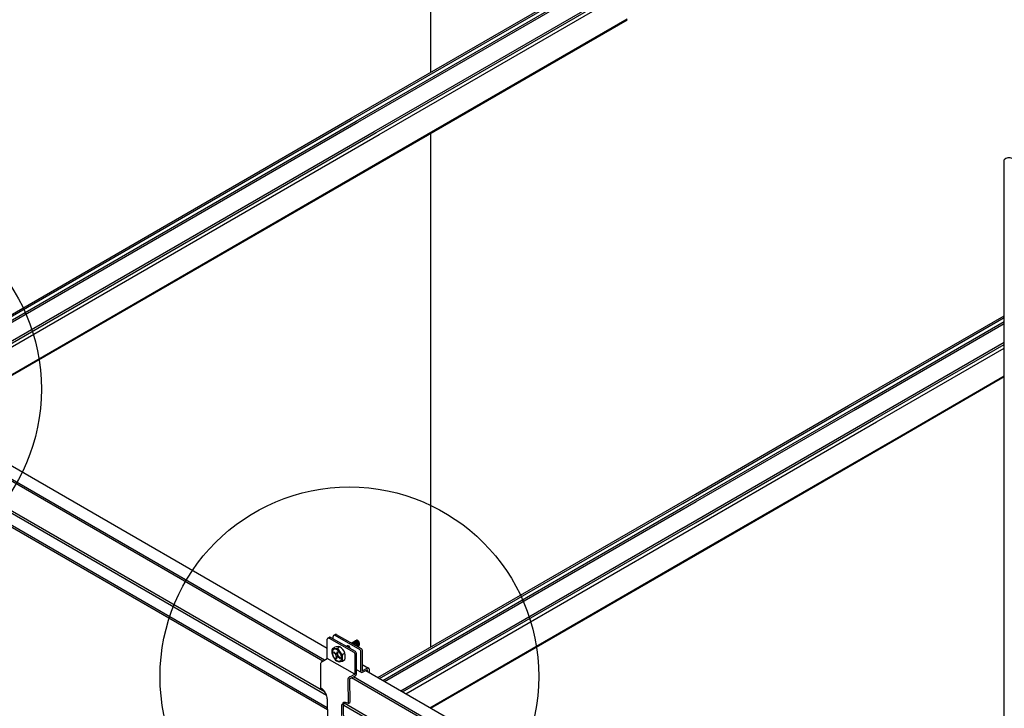
# Model space of a CAD drawing. Extents: x 0 to 12059, y 0 to 8404.
# Drawn here: x 2814 to 3271, y 6367 to 6687 of the extents above; entities that cross this region are included whole.
import ezdxf

# ---------------------------------------------------------------- set-up
doc = ezdxf.new("R2010")
doc.units = 0
for name, color, linetype in [('_8-1_', 7, 'CONTINUOUS'), ('_8-5_', 7, 'CONTINUOUS'), ('_8-6_', 7, 'CONTINUOUS'), ('_8-D_', 7, 'CONTINUOUS')]:
    doc.layers.add(name, color=color, linetype=linetype)

msp = doc.modelspace()

# ---------------------------------------------------------------- linework, layer by layer
at = {"layer": '_8-1_', "color": 0, "linetype": 'CONTINUOUS'}
for p, q in [((3005.15, 6662.35), (3005.15, 6872.03)), ((3005.15, 6662.35), (3005.15, 6872.03)), ((3005.15, 6395.88), (3005.15, 6634.1)), ((3005.15, 6395.88), (3005.15, 6634.1)), ((3005.15, 6367.51), (3005.15, 6367.63)), ((3005.15, 6367.51), (3005.15, 6367.63)), ((3005.15, 6367.51), (3005.15, 6367.63)), ((3005.15, 6367.51), (3005.15, 6367.63))]:
    msp.add_line(p, q, dxfattribs=at)
at = {"layer": '_8-5_', "color": 0, "linetype": 'CONTINUOUS'}
for p, q in [((3271.25, 6249.78), (3271.25, 6621.73)), ((2955.05, 6389.33), (2737.6, 6514.87)), ((2955.87, 6389.79), (2738.48, 6515.3)), ((2957.16, 6395.22), (2744.28, 6518.12)), ((2956.86, 6373.47), (2733.99, 6502.14)), ((2956.17, 6374.92), (2734.1, 6503.13)), ((2957.18, 6367.72), (2733.85, 6496.66)), ((2957.19, 6366.78), (2733.86, 6495.71)), ((3104.33, 6303.14), (2968.37, 6381.64)), ((3104.33, 6304.08), (2969.25, 6382.07)), ((3104.01, 6310.43), (2975.05, 6384.89)), ((3104.33, 6288.32), (2964.82, 6368.87)), ((3104.33, 6289.38), (2964.98, 6369.83))]:
    msp.add_line(p, q, dxfattribs=at)
msp.add_arc((3273.45, 6619.78), 2.94, 60.7573, 138.3649, dxfattribs=at)
at = {"layer": '_8-6_', "color": 0, "linetype": 'CONTINUOUS'}
for p, q in [((2968.27, 6641.06), (3186.73, 6767.19)), ((2969.04, 6640.62), (3187.5, 6766.75)), ((2970.61, 6639.71), (3188.01, 6765.23)), ((2971.37, 6639.27), (3188.02, 6764.35)), ((2978.92, 6634.91), (3197.38, 6761.04)), ((2979.77, 6634.42), (3198.23, 6760.55)), ((2981.26, 6633.56), (3199.73, 6759.69)), ((2992.42, 6627.12), (3096.33, 6687.11)), ((2992.74, 6626.94), (3096.33, 6686.75)), ((2749.81, 6514.93), (2968.27, 6641.06)), ((2750.57, 6514.49), (2969.04, 6640.62)), ((2752.15, 6513.58), (2970.61, 6639.71)), ((2752.91, 6513.14), (2971.37, 6639.27)), ((2760.46, 6508.78), (2978.92, 6634.91)), ((2761.31, 6508.29), (2979.77, 6634.42)), ((2762.8, 6507.43), (2981.26, 6633.56)), ((2773.96, 6500.99), (2992.42, 6627.12)), ((2774.27, 6500.81), (2992.74, 6626.94)), ((3199.04, 6507.83), (3271.25, 6549.52)), ((3199.81, 6507.38), (3271.25, 6548.63)), ((3201.38, 6506.47), (3271.25, 6546.81)), ((3202.14, 6506.03), (3271.25, 6545.94)), ((3209.69, 6501.68), (3271.25, 6537.22)), ((3210.54, 6501.19), (3271.25, 6536.24)), ((3212.03, 6500.32), (3271.25, 6534.52)), ((3223.19, 6493.88), (3271.25, 6521.63)), ((3223.51, 6493.7), (3271.25, 6521.27)), ((3122.09, 6462.52), (3199.81, 6507.38)), ((3122.09, 6460.7), (3201.38, 6506.47)), ((3127.95, 6466.78), (3199.04, 6507.83)), ((3127.95, 6463.2), (3202.14, 6506.03)), ((3121.67, 6450.86), (3209.69, 6501.68)), ((3122.09, 6448.4), (3212.03, 6500.32)), ((3127.95, 6453.5), (3210.54, 6501.19)), ((3127.95, 6438.9), (3223.19, 6493.88)), ((3127.95, 6438.53), (3223.51, 6493.7)), ((2980.58, 6381.7), (3127.95, 6466.78)), ((2981.34, 6381.25), (3122.09, 6462.52)), ((2982.92, 6380.34), (3122.09, 6460.7)), ((2983.68, 6379.91), (3128.33, 6463.42)), ((2991.23, 6375.55), (3122.09, 6451.1)), ((2992.08, 6375.06), (3127.95, 6453.5)), ((2993.57, 6374.2), (3122.09, 6448.4)), ((3004.73, 6367.75), (3127.95, 6438.9)), ((3005.04, 6367.57), (3127.95, 6438.53)), ((2957.51, 6400.06), (2958.23, 6400.41)), ((2958.03, 6400.03), (2969.54, 6393.51)), ((2970.2, 6393.84), (2958.69, 6400.36)), ((2959.91, 6399.67), (2959.87, 6400.81)), ((2960.18, 6401.34), (2960.87, 6401.7)), ((2960.65, 6401.38), (2972.22, 6394.83)), ((2961.32, 6401.74), (2972.92, 6395.17)), ((2957.16, 6390.5), (2957.16, 6399.52)), ((2959.57, 6395.22), (2960.65, 6395.84)), ((2963.01, 6396.05), (2961.92, 6395.43)), ((2966.4, 6396.44), (2966.01, 6396.22)), ((2966.05, 6396.23), (2966.04, 6396.22)), ((2966.19, 6396.24), (2966.05, 6396.23)), ((2966.35, 6396.23), (2966.19, 6396.24)), ((2966.51, 6396.17), (2966.35, 6396.23)), ((2966.46, 6396.47), (2966.38, 6396.44)), ((2966.6, 6396.49), (2966.46, 6396.47)), ((2966.68, 6396.08), (2966.51, 6396.17)), ((2966.75, 6396.48), (2966.6, 6396.49)), ((2966.85, 6395.95), (2966.68, 6396.08)), ((2966.91, 6396.43), (2966.75, 6396.48)), ((2967, 6395.8), (2966.85, 6395.95)), ((2967.08, 6396.35), (2966.91, 6396.43)), ((2967.25, 6396.23), (2967.08, 6396.35)), ((2967.41, 6396.08), (2967.25, 6396.23)), ((2967.56, 6395.91), (2967.41, 6396.08)), ((2967.69, 6395.72), (2967.56, 6395.91)), ((2967.8, 6395.51), (2967.69, 6395.72)), ((2970.56, 6399), (2968.38, 6397.74)), ((2968.53, 6397.68), (2968.47, 6397.69)), ((2968.69, 6397.64), (2968.53, 6397.68)), ((2968.64, 6397.88), (2968.59, 6397.86)), ((2968.77, 6397.92), (2968.64, 6397.88)), ((2968.86, 6397.56), (2968.69, 6397.64)), ((2968.93, 6397.91), (2968.77, 6397.92)), ((2969.02, 6397.45), (2968.86, 6397.56)), ((2969.09, 6397.87), (2968.93, 6397.91)), ((2969.06, 6398.13), (2969.02, 6398.11)), ((2969.2, 6398.17), (2969.06, 6398.13)), ((2969.25, 6397.79), (2969.09, 6397.87)), ((2969.35, 6398.16), (2969.2, 6398.17)), ((2969.42, 6397.68), (2969.25, 6397.79)), ((2969.51, 6398.12), (2969.35, 6398.16)), ((2969.5, 6398.38), (2969.42, 6398.34)), ((2969.58, 6397.54), (2969.42, 6397.68)), ((2969.64, 6398.4), (2969.5, 6398.38)), ((2969.68, 6398.05), (2969.51, 6398.12)), ((2969.73, 6397.37), (2969.58, 6397.54)), ((2969.8, 6398.39), (2969.64, 6398.4)), ((2969.84, 6397.94), (2969.68, 6398.05)), ((2969.87, 6397.18), (2969.73, 6397.37)), ((2969.76, 6398.54), (2969.75, 6398.53)), ((2969.89, 6398.58), (2969.76, 6398.54)), ((2969.96, 6398.34), (2969.8, 6398.39)), ((2970, 6397.79), (2969.84, 6397.94)), ((2970.04, 6398.59), (2969.89, 6398.58)), ((2970.13, 6398.25), (2969.96, 6398.34)), ((2970.16, 6397.63), (2970, 6397.79)), ((2970.2, 6398.56), (2970.04, 6398.59)), ((2970.26, 6398.8), (2970.13, 6398.76)), ((2970.13, 6398.76), (2970.13, 6398.75)), ((2970.29, 6398.14), (2970.13, 6398.25)), ((2970.29, 6397.44), (2970.16, 6397.63)), ((2970.36, 6398.49), (2970.2, 6398.56)), ((2970.41, 6398.81), (2970.26, 6398.8)), ((2970.45, 6397.99), (2970.29, 6398.14)), ((2970.41, 6397.24), (2970.29, 6397.44)), ((2970.53, 6398.39), (2970.36, 6398.49)), ((2970.57, 6398.78), (2970.41, 6398.81)), ((2970.51, 6397.02), (2970.41, 6397.24)), ((2970.6, 6397.81), (2970.45, 6397.99)), ((2970.58, 6396.81), (2970.51, 6397.02)), ((2970.69, 6398.26), (2970.53, 6398.39)), ((2970.56, 6399), (2970.55, 6399)), ((2970.69, 6399.05), (2970.56, 6399)), ((2970.73, 6398.72), (2970.57, 6398.78)), ((2970.73, 6397.62), (2970.6, 6397.81)), ((2970.83, 6399.06), (2970.69, 6399.05)), ((2970.85, 6398.1), (2970.69, 6398.26)), ((2970.9, 6398.62), (2970.73, 6398.72)), ((2970.85, 6397.41), (2970.73, 6397.62)), ((2970.99, 6399.03), (2970.83, 6399.06)), ((2970.99, 6397.92), (2970.85, 6398.1)), ((2970.94, 6397.2), (2970.85, 6397.41)), ((2971.06, 6398.49), (2970.9, 6398.62)), ((2971, 6396.98), (2970.94, 6397.2)), ((2971.16, 6398.96), (2970.99, 6399.03)), ((2971.11, 6397.72), (2970.99, 6397.92)), ((2971, 6396.28), (2970.99, 6396.26)), ((2971.04, 6396.77), (2971, 6396.98)), ((2971.03, 6396.4), (2971.05, 6396.58)), ((2971.05, 6396.58), (2971.04, 6396.77)), ((2971.22, 6398.33), (2971.06, 6398.49)), ((2971.1, 6396.19), (2971.89, 6396.64)), ((2971.22, 6397.51), (2971.11, 6397.72)), ((2971.32, 6398.86), (2971.16, 6398.96)), ((2971.19, 6396.25), (2971.28, 6396.37)), ((2971.36, 6398.15), (2971.22, 6398.33)), ((2971.3, 6397.29), (2971.22, 6397.51)), ((2971.28, 6396.37), (2971.34, 6396.51)), ((2971.35, 6397.08), (2971.3, 6397.29)), ((2971.49, 6398.73), (2971.32, 6398.86)), ((2971.34, 6396.51), (2971.37, 6396.68)), ((2971.38, 6396.87), (2971.35, 6397.08)), ((2971.49, 6397.95), (2971.36, 6398.15)), ((2971.37, 6396.68), (2971.38, 6396.87)), ((2971.46, 6396.39), (2971.57, 6396.48)), ((2971.64, 6398.57), (2971.49, 6398.73)), ((2971.59, 6397.74), (2971.49, 6397.95)), ((2971.57, 6396.48), (2971.66, 6396.59)), ((2971.67, 6397.52), (2971.59, 6397.74)), ((2971.79, 6398.39), (2971.64, 6398.57)), ((2971.66, 6396.59), (2971.72, 6396.74)), ((2971.73, 6397.31), (2971.67, 6397.52)), ((2971.72, 6396.74), (2971.75, 6396.91)), ((2971.75, 6397.1), (2971.73, 6397.31)), ((2971.75, 6396.91), (2971.75, 6397.1)), ((2971.91, 6398.19), (2971.79, 6398.39)), ((2971.89, 6396.64), (2972, 6396.72)), ((2972.02, 6397.98), (2971.91, 6398.19)), ((2972, 6396.72), (2972.08, 6396.84)), ((2972.1, 6397.76), (2972.02, 6397.98)), ((2972.08, 6396.84), (2972.14, 6396.98)), ((2972.15, 6397.55), (2972.1, 6397.76)), ((2972.14, 6396.98), (2972.18, 6397.15)), ((2972.18, 6397.34), (2972.15, 6397.55)), ((2972.18, 6397.15), (2972.18, 6397.34)), ((2959.37, 6394.14), (2959.29, 6393.72)), ((2959.29, 6393.72), (2959.29, 6393.24)), ((2959.29, 6393.24), (2959.37, 6392.74)), ((2959.51, 6394.51), (2959.37, 6394.14)), ((2959.37, 6392.74), (2959.51, 6392.21)), ((2959.56, 6393.98), (2959.49, 6393.59)), ((2959.49, 6393.59), (2959.49, 6393.15)), ((2959.49, 6393.15), (2959.56, 6392.68)), ((2959.71, 6394.8), (2959.51, 6394.51)), ((2959.51, 6392.21), (2959.71, 6391.68)), ((2959.68, 6394.31), (2959.56, 6393.98)), ((2959.56, 6392.68), (2959.68, 6392.2)), ((2959.87, 6394.58), (2959.68, 6394.31)), ((2959.68, 6392.2), (2959.87, 6391.72)), ((2959.98, 6395.01), (2959.71, 6394.8)), ((2959.71, 6391.68), (2959.98, 6391.16)), ((2960.11, 6394.77), (2959.87, 6394.58)), ((2959.87, 6391.72), (2960.11, 6391.24)), ((2960.29, 6395.13), (2959.98, 6395.01)), ((2959.98, 6391.16), (2960.29, 6390.68)), ((2960.17, 6393.62), (2960.08, 6393.32)), ((2961.09, 6392.43), (2960.08, 6393.32)), ((2960.4, 6394.88), (2960.11, 6394.77)), ((2960.11, 6391.24), (2960.4, 6390.8)), ((2961.17, 6392.73), (2960.17, 6393.62)), ((2960.65, 6395.17), (2960.29, 6395.13)), ((2960.29, 6390.68), (2960.65, 6390.23)), ((2960.73, 6394.91), (2960.4, 6394.88)), ((2960.4, 6390.8), (2960.73, 6390.39)), ((2961.03, 6395.11), (2960.65, 6395.17)), ((2961.08, 6394.86), (2960.73, 6394.91)), ((2961.44, 6394.95), (2961.03, 6395.11)), ((2961.45, 6394.72), (2961.08, 6394.86)), ((2961.32, 6391.64), (2961.08, 6390.74)), ((2961.08, 6390.74), (2961.39, 6390.47)), ((2961.15, 6392.37), (2961.09, 6392.43)), ((2961.2, 6392.29), (2961.15, 6392.37)), ((2961.17, 6392.73), (2961.23, 6392.69)), ((2961.25, 6392.21), (2961.2, 6392.29)), ((2961.23, 6392.69), (2961.3, 6392.65)), ((2961.29, 6392.11), (2961.25, 6392.21)), ((2961.32, 6392.02), (2961.29, 6392.11)), ((2961.3, 6392.65), (2961.37, 6392.64)), ((2961.34, 6391.92), (2961.32, 6392.02)), ((2961.32, 6391.64), (2961.34, 6391.72)), ((2961.34, 6391.82), (2961.34, 6391.92)), ((2961.34, 6391.72), (2961.34, 6391.82)), ((2961.37, 6392.64), (2961.43, 6392.64)), ((2961.63, 6391.37), (2961.39, 6390.47)), ((2961.43, 6392.64), (2961.49, 6392.66)), ((2961.85, 6394.72), (2961.44, 6394.95)), ((2961.83, 6394.5), (2961.45, 6394.72)), ((2961.49, 6392.66), (2961.55, 6392.69)), ((2961.55, 6392.69), (2961.59, 6392.74)), ((2961.59, 6392.74), (2961.63, 6392.81)), ((2961.63, 6392.81), (2961.66, 6392.88)), ((2961.65, 6391.45), (2961.63, 6391.37)), ((2961.69, 6391.51), (2961.65, 6391.45)), ((2961.66, 6392.88), (2961.9, 6393.78)), ((2961.74, 6391.56), (2961.69, 6391.51)), ((2961.79, 6391.6), (2961.74, 6391.56)), ((2961.85, 6391.61), (2961.79, 6391.6)), ((2962.2, 6394.21), (2961.83, 6394.5)), ((2962.25, 6394.4), (2961.85, 6394.72)), ((2961.92, 6391.61), (2961.85, 6391.61)), ((2961.9, 6393.78), (2962.2, 6393.51)), ((2961.99, 6391.6), (2961.92, 6391.61)), ((2961.96, 6392.61), (2961.94, 6392.53)), ((2961.94, 6392.53), (2961.94, 6392.43)), ((2961.94, 6392.43), (2961.95, 6392.33)), ((2961.95, 6392.33), (2961.96, 6392.23)), ((2961.96, 6392.61), (2962.2, 6393.51)), ((2961.96, 6392.23), (2961.99, 6392.14)), ((2961.99, 6392.14), (2962.03, 6392.04)), ((2962.05, 6391.56), (2961.99, 6391.6)), ((2962.03, 6392.04), (2962.08, 6391.96)), ((2962.12, 6391.52), (2962.05, 6391.56)), ((2962.08, 6391.96), (2962.14, 6391.88)), ((2962.12, 6391.52), (2963.12, 6390.63)), ((2962.14, 6391.88), (2962.2, 6391.82)), ((2962.55, 6393.86), (2962.2, 6394.21)), ((2962.2, 6391.82), (2963.2, 6390.93)), ((2962.64, 6394.02), (2962.25, 6394.4)), ((2962.88, 6393.45), (2962.55, 6393.86)), ((2962.99, 6393.57), (2962.64, 6394.02)), ((2963.17, 6393.01), (2962.88, 6393.45)), ((2963.31, 6393.09), (2962.99, 6393.57)), ((2963.12, 6390.63), (2963.2, 6390.93)), ((2963.41, 6392.53), (2963.17, 6393.01)), ((2963.57, 6392.57), (2963.31, 6393.09)), ((2963.6, 6392.05), (2963.41, 6392.53)), ((2963.78, 6392.04), (2963.57, 6392.57)), ((2963.73, 6391.57), (2963.6, 6392.05)), ((2963.79, 6391.1), (2963.73, 6391.57)), ((2963.73, 6390.27), (2963.79, 6390.67)), ((2963.92, 6391.52), (2963.78, 6392.04)), ((2963.79, 6390.67), (2963.79, 6391.1)), ((2963.99, 6391.01), (2963.92, 6391.52)), ((2963.99, 6390.53), (2963.99, 6391.01)), ((2964.12, 6392.38), (2965.37, 6393.1)), ((2969.9, 6392.9), (2969.9, 6383.29)), ((2970.56, 6393.23), (2970.56, 6383.14)), ((2972.57, 6394.22), (2972.57, 6384.81)), ((2973.28, 6394.56), (2973.28, 6384.92)), ((2953.99, 6387.93), (2953.98, 6387.76)), ((2953.98, 6387.76), (2954.06, 6376.98)), ((2954.02, 6388.11), (2953.99, 6387.93)), ((2954.08, 6388.3), (2954.02, 6388.11)), ((2954.17, 6388.49), (2954.08, 6388.3)), ((2954.27, 6388.66), (2954.17, 6388.49)), ((2954.39, 6388.83), (2954.27, 6388.66)), ((2954.52, 6388.97), (2954.39, 6388.83)), ((2954.66, 6389.09), (2954.52, 6388.97)), ((2954.81, 6389.19), (2954.66, 6389.09)), ((2954.81, 6389.19), (2957.16, 6390.52)), ((2969.87, 6383.31), (2957.16, 6390.51)), ((2960.65, 6390.23), (2961.03, 6389.85)), ((2960.73, 6390.39), (2961.08, 6390.04)), ((2961.03, 6389.85), (2961.44, 6389.53)), ((2961.08, 6390.04), (2961.45, 6389.75)), ((2961.44, 6389.53), (2961.85, 6389.3)), ((2961.45, 6389.75), (2961.83, 6389.53)), ((2961.83, 6389.53), (2962.2, 6389.39)), ((2961.85, 6389.3), (2962.25, 6389.14)), ((2962.2, 6389.39), (2962.55, 6389.34)), ((2962.25, 6389.14), (2962.64, 6389.08)), ((2962.55, 6389.34), (2962.88, 6389.37)), ((2962.64, 6389.08), (2962.99, 6389.12)), ((2964.14, 6389.27), (2962.78, 6389.09)), ((2962.88, 6389.37), (2963.17, 6389.48)), ((2962.99, 6389.12), (2963.31, 6389.24)), ((2963.17, 6389.48), (2963.41, 6389.67)), ((2963.31, 6389.24), (2963.57, 6389.45)), ((2963.41, 6389.67), (2963.6, 6389.94)), ((2963.57, 6389.45), (2963.78, 6389.74)), ((2963.6, 6389.94), (2963.73, 6390.27)), ((2963.78, 6389.74), (2963.92, 6390.11)), ((2963.92, 6390.11), (2963.99, 6390.53)), ((2965.37, 6389.98), (2964.14, 6389.27)), ((2973.28, 6387.81), (2976.26, 6386.12)), ((2973.28, 6384.92), (2975.69, 6386.09)), ((2966.91, 6381.48), (2966.83, 6381.3)), ((2967.02, 6381.65), (2966.91, 6381.48)), ((2967.15, 6381.81), (2967.02, 6381.65)), ((2967.28, 6381.95), (2967.15, 6381.81)), ((2967.43, 6382.07), (2967.28, 6381.95)), ((2967.58, 6382.16), (2967.43, 6382.07)), ((2967.52, 6381.22), (2970.19, 6382.53)), ((2967.58, 6382.16), (2969.89, 6383.29)), ((2970.56, 6385.55), (2972.95, 6384.19)), ((2975.88, 6385.28), (2973.58, 6384.18)), ((2975.87, 6384.42), (2975.88, 6385.28)), ((2976.67, 6383.95), (2976.7, 6385.45)), ((2954.23, 6376.89), (2954.06, 6376.98)), ((2966.72, 6380.92), (2966.71, 6380.75)), ((2966.71, 6380.75), (2966.8, 6369.77)), ((2966.76, 6381.11), (2966.72, 6380.92)), ((2966.83, 6381.3), (2966.76, 6381.11)), ((2967.52, 6381.22), (2967.61, 6370.16)), ((2954.73, 6376.55), (2954.23, 6376.89)), ((2955.22, 6376.12), (2954.73, 6376.55)), ((2955.68, 6375.61), (2955.22, 6376.12)), ((2956.09, 6375.03), (2955.68, 6375.61)), ((2956.45, 6374.42), (2956.09, 6375.03)), ((2956.75, 6373.77), (2956.45, 6374.42)), ((2956.96, 6373.12), (2956.75, 6373.77)), ((2957.1, 6372.49), (2956.96, 6373.12)), ((2957.15, 6371.88), (2957.1, 6372.49)), ((2957.15, 6371.88), (2957.23, 6362.37)), ((2963.81, 6368.75), (2963.77, 6368.19)), ((2963.77, 6368.19), (2963.84, 6359.79)), ((2963.94, 6369.24), (2963.81, 6368.75)), ((2964.15, 6369.64), (2963.94, 6369.24)), ((2964.43, 6369.95), (2964.15, 6369.64)), ((2964.78, 6370.16), (2964.43, 6369.95)), ((2964.6, 6368.95), (2964.58, 6368.59)), ((2964.58, 6368.59), (2964.65, 6360.26)), ((2964.69, 6369.46), (2964.6, 6368.95)), ((2964.87, 6369.9), (2964.69, 6369.46)), ((2965.19, 6370.25), (2964.78, 6370.16)), ((2965.13, 6370.24), (2964.87, 6369.9)), ((2965.65, 6370.23), (2965.19, 6370.25)), ((2966.14, 6370.1), (2965.65, 6370.23)), ((2966.64, 6369.86), (2966.14, 6370.1)), ((2966.64, 6369.86), (2966.8, 6369.77)), ((2966.8, 6369.77), (2967.61, 6370.16))]:
    msp.add_line(p, q, dxfattribs=at)
for centre, radius, start, end in [((2957.74, 6399.52), 0.586, 60.4697, 180), ((2958.4, 6399.85), 0.586, 60.4697, 107.5125), ((2960.46, 6400.83), 0.586, 63.4697, 183), ((2961.14, 6401.18), 0.586, 64.4697, 117.5143), ((2963.8, 6393.63), 4.53, 159.4355, 200.9884), ((2960.31, 6400.17), 5.01, -98.5547, -71.2375), ((2962.38, 6389.79), 6.3, 84.2728, 105.935), ((2968.76, 6398.11), 7.34, -158.5958, -128.9445), ((2958.9, 6390.35), 7.03, 23.0773, 54.2866), ((2972.89, 6390.83), 8.88, 169.8766, 190.1234), ((2956.48, 6391.54), 9.03, -9.96, 9.9599), ((2969.19, 6392.9), 0.703, 0, 60.4697), ((2969.86, 6393.23), 0.703, 0, 60.4697), ((2971.87, 6394.22), 0.703, 0, 60.4697), ((2972.57, 6394.56), 0.703, 0, 60.4697), ((2975.99, 6385.46), 0.703, -0.8481, 115.9291), ((2969.86, 6383.14), 0.703, -64.0709, 0), ((2973.28, 6384.81), 0.703, 180, 295.9291), ((2973.28, 6384.81), 0.703, 180, 295.9291)]:
    msp.add_arc(centre, radius, start, end, dxfattribs=at)
at = {"layer": '_8-D_', "color": 1, "linetype": 'CONTINUOUS'}
for centre in [(2736.65, 6515.48), (2967.42, 6382.25)]:
    msp.add_circle(centre, 87.85, dxfattribs=at)

doc.saveas('drawing.dxf')
